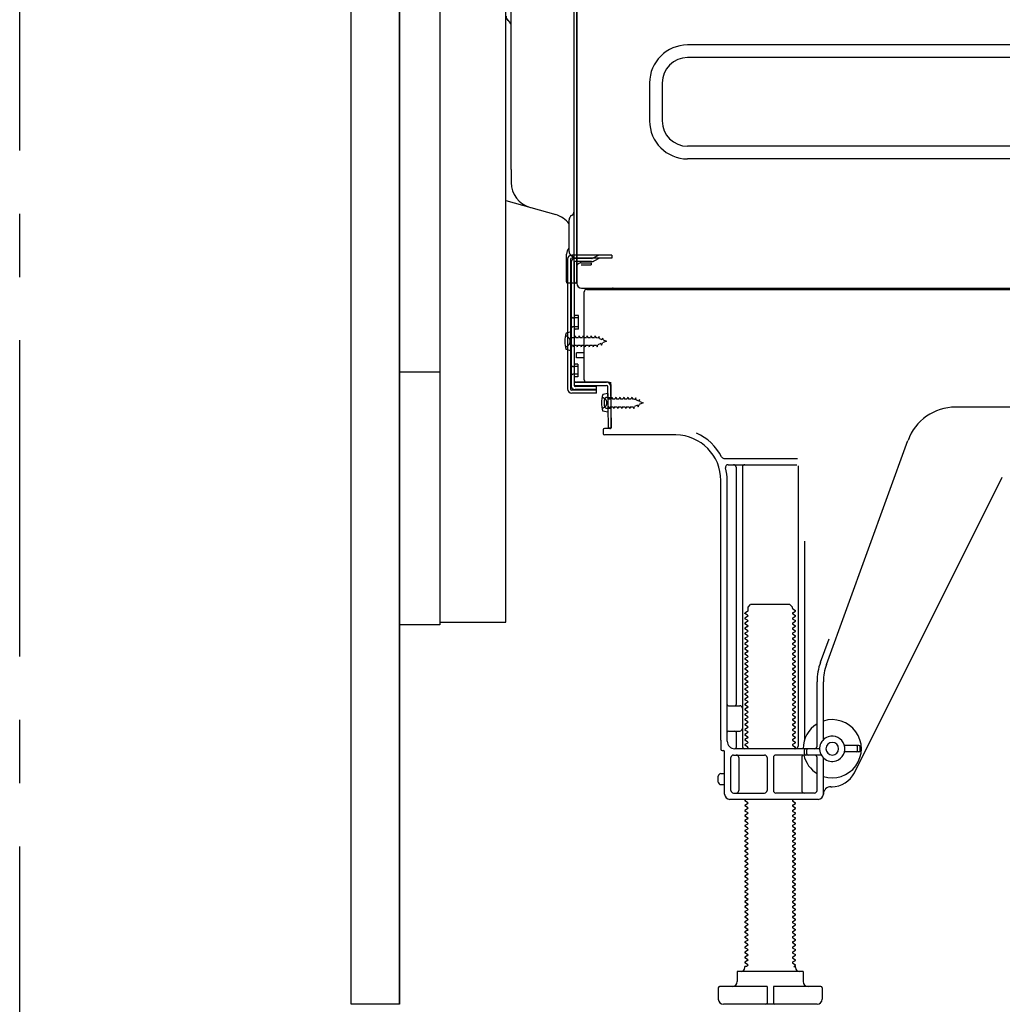
# Model space of a CAD drawing. Extents: x 0 to 26473, y -33085 to -24215.
# Drawn here: x 6857 to 7245, y -28423 to -28034 of the extents above; entities that cross this region are included whole.
import ezdxf

# ---------------------------------------------------------------- set-up
doc = ezdxf.new("R2010")
doc.units = 0
doc.header["$LTSCALE"] = 50
doc.header["$MEASUREMENT"] = 0
for name, pattern in [('CENTER', [2, 1.25, -0.25, 0.25, -0.25]), ('HIDDEN', [0.375, 0.25, -0.125]), ('HIDDENNEW0', [4.5, 3, -1.5])]:
    doc.linetypes.add(name, pattern=pattern)
for name, color, linetype in [('111-壁仕上', 3, 'CONTINUOUS'), ('121-キャビネット（中）', 253, 'HIDDEN'), ('122-扉', 6, 'CONTINUOUS'), ('150-機器', 8, 'CONTINUOUS')]:
    doc.layers.add(name, color=color, linetype=linetype)

# ---------------------------------------------------------------- blocks, each defined once
blk = doc.blocks.new('A$C16718')
at = {"layer": '121-キャビネット（中）', "linetype": 'Continuous', "flags": 128}
for points in [[(-16, -1), (-16, -669), (-42, -669), (-42, -1)], [(0, -670), (0, -570), (-16, -570), (-16, -670)]]:
    blk.add_lwpolyline(points, close=True, dxfattribs=at)

msp = doc.modelspace()

# ---------------------------------------------------------------- linework, layer by layer
at = {"layer": '111-壁仕上', "color": 253, "linetype": 'CENTER', "ltscale": 2}
msp.add_line((6856.99, -29285.7), (6856.99, -27090.72), dxfattribs=at)
at = {"layer": '121-キャビネット（中）', "linetype": 'Continuous'}
msp.add_line((7006.99, -28273.1), (7006.99, -27603.1), dxfattribs=at)
at = {"layer": '121-キャビネット（中）', "linetype": 'Continuous', "ltscale": 2}
msp.add_line((7006.99, -28423.1), (7006.99, -28273.1), dxfattribs=at)
at = {"layer": '122-扉', "color": 253}
msp.add_lwpolyline([(7006.99, -28423.1), (6987.99, -28423.1), (6987.99, -27603.1), (7006.99, -27603.1)], close=True, dxfattribs=at)
at = {"layer": '150-機器', "color": 13, "linetype": 'Continuous'}
for p, q in [((7076.03, -28042.6), (7076.03, -27771.56)), ((7077.03, -28102.47), (7077.03, -27771.6)), ((7051.13, -28093.17), (7051.13, -27825.5)), ((7077.03, -27992.6), (7077.03, -28090.1)), ((7076.03, -28137.6), (7076.03, -28023.1)), ((7049.8, -28034.25), (7050.54, -28034.99)), ((7510.03, -28044), (7120.83, -28044)), ((7510.03, -28049), (7120.83, -28049)), ((7051.13, -28071.53), (7051.13, -28058.2)), ((7105.83, -28059), (7105.83, -28074)), ((7110.83, -28059), (7110.83, -28074)), ((7510.03, -28084), (7120.83, -28084)), ((7077.03, -28090.1), (7077.03, -28138.1)), ((7510.03, -28089), (7120.83, -28089)), ((7051.13, -28093.17), (7051.13, -28098.29)), ((7077.03, -28123.3), (7077.03, -28102.47)), ((7048.99, -28105.5), (7068.74, -28111.05)), ((7074.03, -28125.61), (7074.03, -28113.12)), ((7076.03, -28120.97), (7076.03, -28116.1)), ((7077.03, -28137.6), (7077.03, -28123.3)), ((7073.03, -28137.6), (7073.03, -28126.66)), ((7075.99, -28127), (7075.09, -28127)), ((7073.39, -28128.7), (7073.39, -28179.9)), ((7074.59, -28128.7), (7074.59, -28179.9)), ((7075.99, -28128.2), (7075.09, -28128.2)), ((7075.99, -28130.1), (7075.99, -28178.5)), ((7076.52, -28138.1), (7073.53, -28138.1)), ((7075.99, -28137.6), (7075.99, -28144.09)), ((7078.87, -28140.1), (7611.03, -28140.1)), ((7079.99, -28176.3), (7079.99, -28141.6)), ((7080.99, -28140.6), (7614.99, -28140.6)), ((7092.45, -28140.51), (7092.59, -28140.6)), ((7077.79, -28150.85), (7076.49, -28150.85)), ((7077.79, -28156.35), (7077.79, -28150.85)), ((7074.79, -28157.35), (7072.84, -28157.85)), ((7074.79, -28157.35), (7074.79, -28164.85)), ((7075.99, -28156.8), (7075.99, -28176.3)), ((7075.99, -28158.39), (7075.99, -28176.3)), ((7077.79, -28156.35), (7076.49, -28156.35)), ((7074.79, -28164.85), (7072.84, -28164.35)), ((7079.99, -28165.6), (7076.99, -28165.6)), ((7076.99, -28167.6), (7076.99, -28165.6)), ((7079.99, -28167.6), (7076.99, -28167.6)), ((7075.99, -28177.3), (7088.82, -28177.3)), ((7075.99, -28177.3), (7075.99, -28178.5)), ((7089.49, -28177.3), (7076.99, -28177.3)), ((7090.52, -28178.97), (7090.49, -28177.3)), ((7090.49, -28178.16), (7090.49, -28195.3)), ((7084.89, -28180.4), (7075.09, -28180.4)), ((7084.89, -28181.6), (7075.09, -28181.6)), ((7075.99, -28178.5), (7088.82, -28178.5)), ((7084.89, -28179), (7076.49, -28179)), ((7084.89, -28181.6), (7084.89, -28179)), ((7089.29, -28181.66), (7087.34, -28182.16)), ((7089.29, -28181.66), (7089.29, -28189.16)), ((7089.58, -28195.31), (7089.32, -28178.99)), ((7090.78, -28195.29), (7090.52, -28178.97)), ((7087.99, -28186.56), (7087.99, -28184.26)), ((7088.99, -28183.26), (7090.49, -28183.26)), ((7089.29, -28189.16), (7087.34, -28188.66)), ((7088.99, -28187.56), (7090.49, -28187.56)), ((7347.99, -28187.1), (7226.72, -28187.1)), ((7087.49, -28196.1), (7087.49, -28197.6)), ((7090.19, -28195.6), (7087.99, -28195.6)), ((7089.58, -28195.31), (7090.78, -28195.29)), ((7116.26, -28198.1), (7087.99, -28198.1)), ((7175.7, -28288.78), (7207.92, -28200.26)), ((7135.16, -28207.35), (7164.28, -28207.35)), ((7136.84, -28209.85), (7163.99, -28209.85)), ((7139.99, -28210.85), (7139.99, -28304.6)), ((7142.49, -28210.85), (7142.49, -28321.1)), ((7164.49, -28210.35), (7164.49, -28321.1)), ((7133.99, -28318.68), (7133.99, -28216.1)), ((7136.49, -28319.1), (7136.49, -28216.1)), ((7186.76, -28331.57), (7245.17, -28214.74)), ((7166.99, -28240.07), (7166.99, -28318.74)), ((7144.72, -28266.1), (7145.72, -28265.1)), ((7144.72, -28267.6), (7144.72, -28266.1)), ((7161.27, -28265.1), (7145.72, -28265.1)), ((7162.27, -28266.1), (7161.27, -28265.1)), ((7162.27, -28266.6), (7162.27, -28266.1)), ((7162.41, -28266.85), (7163.49, -28267.47)), ((7163.49, -28267.72), (7163.49, -28267.47)), ((7144.58, -28267.85), (7143.49, -28268.47)), ((7143.49, -28268.72), (7143.49, -28268.47)), ((7144.58, -28269.35), (7143.49, -28268.72)), ((7144.58, -28269.85), (7143.49, -28270.47)), ((7143.49, -28270.47), (7143.49, -28270.72)), ((7144.58, -28271.35), (7143.49, -28270.72)), ((7162.41, -28268.35), (7163.49, -28267.72)), ((7162.41, -28268.85), (7163.49, -28269.47)), ((7162.41, -28270.35), (7163.49, -28269.72)), ((7162.41, -28270.85), (7163.49, -28271.47)), ((7163.49, -28269.72), (7163.49, -28269.47)), ((7163.49, -28271.72), (7163.49, -28271.47)), ((7144.58, -28271.85), (7143.49, -28272.47)), ((7143.49, -28272.47), (7143.49, -28272.72)), ((7144.58, -28273.35), (7143.49, -28272.72)), ((7144.58, -28273.85), (7143.49, -28274.47)), ((7143.49, -28274.47), (7143.49, -28274.72)), ((7144.58, -28275.35), (7143.49, -28274.72)), ((7162.41, -28272.35), (7163.49, -28271.72)), ((7162.41, -28272.85), (7163.49, -28273.47)), ((7162.41, -28274.35), (7163.49, -28273.72)), ((7162.41, -28274.85), (7163.49, -28275.47)), ((7163.49, -28273.72), (7163.49, -28273.47)), ((7144.58, -28275.85), (7143.49, -28276.47)), ((7143.49, -28276.47), (7143.49, -28276.72)), ((7144.58, -28277.35), (7143.49, -28276.72)), ((7144.58, -28277.85), (7143.49, -28278.47)), ((7143.49, -28278.47), (7143.49, -28278.72)), ((7144.58, -28279.35), (7143.49, -28278.72)), ((7162.41, -28276.35), (7163.49, -28275.72)), ((7162.41, -28276.85), (7163.49, -28277.47)), ((7162.41, -28278.35), (7163.49, -28277.72)), ((7162.41, -28278.85), (7163.49, -28279.47)), ((7163.49, -28275.72), (7163.49, -28275.47)), ((7163.49, -28277.72), (7163.49, -28277.47)), ((7173.35, -28287.93), (7176.74, -28278.61)), ((7144.58, -28279.85), (7143.49, -28280.47)), ((7143.49, -28280.47), (7143.49, -28280.72)), ((7144.58, -28281.35), (7143.49, -28280.72)), ((7144.58, -28281.85), (7143.49, -28282.47)), ((7143.49, -28282.47), (7143.49, -28282.72)), ((7144.58, -28283.35), (7143.49, -28282.72)), ((7162.41, -28280.35), (7163.49, -28279.72)), ((7162.41, -28280.85), (7163.49, -28281.47)), ((7162.41, -28282.35), (7163.49, -28281.72)), ((7162.41, -28282.85), (7163.49, -28283.47)), ((7163.49, -28279.72), (7163.49, -28279.47)), ((7163.49, -28281.72), (7163.49, -28281.47)), ((7144.58, -28283.85), (7143.49, -28284.47)), ((7143.49, -28284.47), (7143.49, -28284.72)), ((7144.58, -28285.35), (7143.49, -28284.72)), ((7144.58, -28285.85), (7143.49, -28286.47)), ((7143.49, -28286.47), (7143.49, -28286.72)), ((7144.58, -28287.35), (7143.49, -28286.72)), ((7162.41, -28284.35), (7163.49, -28283.72)), ((7162.41, -28284.85), (7163.49, -28285.47)), ((7162.41, -28286.35), (7163.49, -28285.72)), ((7162.41, -28286.85), (7163.49, -28287.47)), ((7163.49, -28283.72), (7163.49, -28283.47)), ((7163.49, -28285.72), (7163.49, -28285.47)), ((7144.58, -28287.85), (7143.49, -28288.47)), ((7143.49, -28288.47), (7143.49, -28288.72)), ((7144.58, -28289.35), (7143.49, -28288.72)), ((7144.58, -28289.85), (7143.49, -28290.47)), ((7143.49, -28290.47), (7143.49, -28290.72)), ((7144.58, -28291.35), (7143.49, -28290.72)), ((7162.41, -28288.35), (7163.49, -28287.72)), ((7162.41, -28288.85), (7163.49, -28289.47)), ((7162.41, -28290.35), (7163.49, -28289.72)), ((7162.41, -28290.85), (7163.49, -28291.47)), ((7163.49, -28287.72), (7163.49, -28287.47)), ((7163.49, -28289.72), (7163.49, -28289.47)), ((7144.58, -28291.85), (7143.49, -28292.47)), ((7143.49, -28292.47), (7143.49, -28292.72)), ((7144.58, -28293.35), (7143.49, -28292.72)), ((7144.58, -28293.85), (7143.49, -28294.47)), ((7143.49, -28294.47), (7143.49, -28294.72)), ((7144.58, -28295.35), (7143.49, -28294.72)), ((7162.41, -28292.35), (7163.49, -28291.72)), ((7162.41, -28292.85), (7163.49, -28293.47)), ((7162.41, -28294.35), (7163.49, -28293.72)), ((7162.41, -28294.85), (7163.49, -28295.47)), ((7163.49, -28291.72), (7163.49, -28291.47)), ((7163.49, -28293.72), (7163.49, -28293.47)), ((7144.58, -28295.85), (7143.49, -28296.47)), ((7143.49, -28296.47), (7143.49, -28296.72)), ((7144.58, -28297.35), (7143.49, -28296.72)), ((7144.58, -28297.85), (7143.49, -28298.47)), ((7143.49, -28298.47), (7143.49, -28298.72)), ((7144.58, -28299.35), (7143.49, -28298.72)), ((7162.41, -28296.35), (7163.49, -28295.72)), ((7162.41, -28296.85), (7163.49, -28297.47)), ((7162.41, -28298.35), (7163.49, -28297.72)), ((7163.49, -28295.72), (7163.49, -28295.47)), ((7163.49, -28297.72), (7163.49, -28297.47)), ((7171.99, -28321.1), (7171.99, -28295.62)), ((7174.49, -28318.52), (7174.49, -28295.62)), ((7144.58, -28299.85), (7143.49, -28300.47)), ((7143.49, -28300.47), (7143.49, -28300.72)), ((7144.58, -28301.35), (7143.49, -28300.72)), ((7144.58, -28301.85), (7143.49, -28302.47)), ((7143.49, -28302.47), (7143.49, -28302.72)), ((7162.41, -28298.85), (7163.49, -28299.47)), ((7162.41, -28300.35), (7163.49, -28299.72)), ((7162.41, -28300.85), (7163.49, -28301.47)), ((7162.41, -28302.35), (7163.49, -28301.72)), ((7163.49, -28299.72), (7163.49, -28299.47)), ((7163.49, -28301.72), (7163.49, -28301.47)), ((7136.99, -28305.1), (7141.49, -28305.1)), ((7144.58, -28303.35), (7143.49, -28302.72)), ((7144.58, -28303.85), (7143.49, -28304.47)), ((7143.49, -28304.47), (7143.49, -28304.72)), ((7144.58, -28305.35), (7143.49, -28304.72)), ((7144.58, -28305.85), (7143.49, -28306.47)), ((7143.49, -28306.47), (7143.49, -28306.72)), ((7162.41, -28302.85), (7163.49, -28303.47)), ((7162.41, -28304.35), (7163.49, -28303.72)), ((7162.41, -28304.85), (7163.49, -28305.47)), ((7162.41, -28306.35), (7163.49, -28305.72)), ((7163.49, -28303.72), (7163.49, -28303.47)), ((7163.49, -28305.72), (7163.49, -28305.47)), ((7136.49, -28312.1), (7136.49, -28308.1)), ((7144.58, -28307.35), (7143.49, -28306.72)), ((7144.58, -28307.85), (7143.49, -28308.47)), ((7143.49, -28308.47), (7143.49, -28308.72)), ((7144.58, -28309.35), (7143.49, -28308.72)), ((7144.58, -28309.85), (7143.49, -28310.47)), ((7162.41, -28306.85), (7163.49, -28307.47)), ((7162.41, -28308.35), (7163.49, -28307.72)), ((7162.41, -28308.85), (7163.49, -28309.47)), ((7162.41, -28310.35), (7163.49, -28309.72)), ((7163.49, -28307.72), (7163.49, -28307.47)), ((7163.49, -28309.72), (7163.49, -28309.47)), ((7143.49, -28310.47), (7143.49, -28310.72)), ((7144.58, -28311.35), (7143.49, -28310.72)), ((7144.58, -28311.85), (7143.49, -28312.47)), ((7143.49, -28312.47), (7143.49, -28312.72)), ((7144.58, -28313.35), (7143.49, -28312.72)), ((7144.58, -28313.85), (7143.49, -28314.47)), ((7162.41, -28310.85), (7163.49, -28311.47)), ((7162.41, -28312.35), (7163.49, -28311.72)), ((7162.41, -28312.85), (7163.49, -28313.47)), ((7162.41, -28314.35), (7163.49, -28313.72)), ((7163.49, -28311.72), (7163.49, -28311.47)), ((7163.49, -28313.72), (7163.49, -28313.47)), ((7136.99, -28315.1), (7141.49, -28315.1)), ((7139.99, -28315.6), (7139.99, -28321.6)), ((7143.49, -28314.47), (7143.49, -28314.72)), ((7144.58, -28315.35), (7143.49, -28314.72)), ((7144.58, -28315.85), (7143.49, -28316.47)), ((7143.49, -28316.47), (7143.49, -28316.72)), ((7144.58, -28317.35), (7143.49, -28316.72)), ((7144.58, -28317.85), (7143.49, -28318.47)), ((7162.41, -28314.85), (7163.49, -28315.47)), ((7162.41, -28316.35), (7163.49, -28315.72)), ((7162.41, -28316.85), (7163.49, -28317.47)), ((7162.41, -28318.35), (7163.49, -28317.72)), ((7163.49, -28315.72), (7163.49, -28315.47)), ((7163.49, -28317.72), (7163.49, -28317.47)), ((7133.99, -28318.68), (7133.99, -28322.3)), ((7172.99, -28322.1), (7139.49, -28322.1)), ((7143.49, -28318.47), (7143.49, -28318.72)), ((7144.58, -28319.35), (7143.49, -28318.72)), ((7144.58, -28319.85), (7143.49, -28320.47)), ((7143.49, -28320.47), (7143.49, -28320.72)), ((7144.58, -28321.35), (7143.49, -28320.72)), ((7144.58, -28321.85), (7144.14, -28322.1)), ((7162.41, -28318.85), (7163.49, -28319.47)), ((7162.41, -28320.35), (7163.49, -28319.72)), ((7162.41, -28320.85), (7163.49, -28321.47)), ((7162.84, -28322.1), (7163.49, -28321.72)), ((7163.49, -28319.72), (7163.49, -28319.47)), ((7163.49, -28321.72), (7163.49, -28321.47)), ((7188.49, -28320.85), (7182.84, -28320.85)), ((7187.99, -28322.85), (7187.99, -28321.35)), ((7188.99, -28322.85), (7188.99, -28321.35)), ((7134.49, -28322.8), (7134.99, -28322.8)), ((7135.49, -28340.1), (7135.49, -28323.3)), ((7137.99, -28338.6), (7137.99, -28325.6)), ((7138.99, -28324.6), (7151.24, -28324.6)), ((7141.06, -28325.6), (7141.06, -28338.6)), ((7152.24, -28325.6), (7152.24, -28338.6)), ((7154.74, -28325.6), (7154.74, -28338.6)), ((7173.66, -28324.6), (7155.74, -28324.6)), ((7165.92, -28325.6), (7165.92, -28338.6)), ((7166.99, -28324.1), (7166.99, -28322.6)), ((7167.99, -28324.1), (7167.99, -28322.6)), ((7171.99, -28338.6), (7171.99, -28325.6)), ((7174.49, -28340.1), (7174.49, -28325.67)), ((7188.49, -28323.35), (7182.84, -28323.35)), ((7132.99, -28335.25), (7132.99, -28332.95)), ((7133.99, -28331.95), (7135.49, -28331.95)), ((7133.99, -28336.25), (7135.49, -28336.25)), ((7177.49, -28337.1), (7177.99, -28337.09)), ((7138.99, -28339.6), (7151.24, -28339.6)), ((7170.99, -28339.6), (7155.74, -28339.6)), ((7172.49, -28342.1), (7137.49, -28342.1)), ((7144.14, -28342.1), (7143.49, -28342.47)), ((7143.49, -28342.47), (7143.49, -28342.72)), ((7144.58, -28343.35), (7143.49, -28342.72)), ((7144.58, -28343.85), (7143.49, -28344.47)), ((7143.49, -28344.47), (7143.49, -28344.72)), ((7144.58, -28345.35), (7143.49, -28344.72)), ((7162.41, -28342.35), (7162.84, -28342.1)), ((7162.41, -28342.85), (7163.49, -28343.47)), ((7162.41, -28344.35), (7163.49, -28343.72)), ((7162.41, -28344.85), (7163.49, -28345.47)), ((7163.49, -28343.72), (7163.49, -28343.47)), ((7163.49, -28345.72), (7163.49, -28345.47)), ((7144.58, -28345.85), (7143.49, -28346.47)), ((7143.49, -28346.47), (7143.49, -28346.72)), ((7144.58, -28347.35), (7143.49, -28346.72)), ((7144.58, -28347.85), (7143.49, -28348.47)), ((7143.49, -28348.47), (7143.49, -28348.72)), ((7144.58, -28349.35), (7143.49, -28348.72)), ((7162.41, -28346.35), (7163.49, -28345.72)), ((7162.41, -28346.85), (7163.49, -28347.47)), ((7162.41, -28348.35), (7163.49, -28347.72)), ((7162.41, -28348.85), (7163.49, -28349.47)), ((7163.49, -28347.72), (7163.49, -28347.47)), ((7144.58, -28349.85), (7143.49, -28350.47)), ((7143.49, -28350.47), (7143.49, -28350.72)), ((7144.58, -28351.35), (7143.49, -28350.72)), ((7144.58, -28351.85), (7143.49, -28352.47)), ((7143.49, -28352.47), (7143.49, -28352.72)), ((7144.58, -28353.35), (7143.49, -28352.72)), ((7162.41, -28350.35), (7163.49, -28349.72)), ((7162.41, -28350.85), (7163.49, -28351.47)), ((7162.41, -28352.35), (7163.49, -28351.72)), ((7162.41, -28352.85), (7163.49, -28353.47)), ((7163.49, -28349.72), (7163.49, -28349.47)), ((7163.49, -28351.72), (7163.49, -28351.47)), ((7144.58, -28353.85), (7143.49, -28354.47)), ((7143.49, -28354.47), (7143.49, -28354.72)), ((7144.58, -28355.35), (7143.49, -28354.72)), ((7144.58, -28355.85), (7143.49, -28356.47)), ((7143.49, -28356.47), (7143.49, -28356.72)), ((7144.58, -28357.35), (7143.49, -28356.72)), ((7162.41, -28354.35), (7163.49, -28353.72)), ((7162.41, -28354.85), (7163.49, -28355.47)), ((7162.41, -28356.35), (7163.49, -28355.72)), ((7162.41, -28356.85), (7163.49, -28357.47)), ((7163.49, -28353.72), (7163.49, -28353.47)), ((7163.49, -28355.72), (7163.49, -28355.47)), ((7144.58, -28357.85), (7143.49, -28358.47)), ((7143.49, -28358.47), (7143.49, -28358.72)), ((7144.58, -28359.35), (7143.49, -28358.72)), ((7144.58, -28359.85), (7143.49, -28360.47)), ((7143.49, -28360.47), (7143.49, -28360.72)), ((7144.58, -28361.35), (7143.49, -28360.72)), ((7162.41, -28358.35), (7163.49, -28357.72)), ((7162.41, -28358.85), (7163.49, -28359.47)), ((7162.41, -28360.35), (7163.49, -28359.72)), ((7162.41, -28360.85), (7163.49, -28361.47)), ((7163.49, -28357.72), (7163.49, -28357.47)), ((7163.49, -28359.72), (7163.49, -28359.47)), ((7144.58, -28361.85), (7143.49, -28362.47)), ((7143.49, -28362.47), (7143.49, -28362.72)), ((7144.58, -28363.35), (7143.49, -28362.72)), ((7144.58, -28363.85), (7143.49, -28364.47)), ((7143.49, -28364.47), (7143.49, -28364.72)), ((7144.58, -28365.35), (7143.49, -28364.72)), ((7162.41, -28362.35), (7163.49, -28361.72)), ((7162.41, -28362.85), (7163.49, -28363.47)), ((7162.41, -28364.35), (7163.49, -28363.72)), ((7162.41, -28364.85), (7163.49, -28365.47)), ((7163.49, -28361.72), (7163.49, -28361.47)), ((7163.49, -28363.72), (7163.49, -28363.47)), ((7144.58, -28365.85), (7143.49, -28366.47)), ((7143.49, -28366.47), (7143.49, -28366.72)), ((7144.58, -28367.35), (7143.49, -28366.72)), ((7144.58, -28367.85), (7143.49, -28368.47)), ((7143.49, -28368.47), (7143.49, -28368.72)), ((7144.58, -28369.35), (7143.49, -28368.72)), ((7162.41, -28366.35), (7163.49, -28365.72)), ((7162.41, -28366.85), (7163.49, -28367.47)), ((7162.41, -28368.35), (7163.49, -28367.72)), ((7163.49, -28365.72), (7163.49, -28365.47)), ((7163.49, -28367.72), (7163.49, -28367.47)), ((7144.58, -28369.85), (7143.49, -28370.47)), ((7143.49, -28370.47), (7143.49, -28370.72)), ((7144.58, -28371.35), (7143.49, -28370.72)), ((7144.58, -28371.85), (7143.49, -28372.47)), ((7143.49, -28372.47), (7143.49, -28372.72)), ((7162.41, -28368.85), (7163.49, -28369.47)), ((7162.41, -28370.35), (7163.49, -28369.72)), ((7162.41, -28370.85), (7163.49, -28371.47)), ((7162.41, -28372.35), (7163.49, -28371.72)), ((7163.49, -28369.72), (7163.49, -28369.47)), ((7163.49, -28371.72), (7163.49, -28371.47)), ((7144.58, -28373.35), (7143.49, -28372.72)), ((7144.58, -28373.85), (7143.49, -28374.47)), ((7143.49, -28374.47), (7143.49, -28374.72)), ((7144.58, -28375.35), (7143.49, -28374.72)), ((7144.58, -28375.85), (7143.49, -28376.47)), ((7143.49, -28376.47), (7143.49, -28376.72)), ((7162.41, -28372.85), (7163.49, -28373.47)), ((7162.41, -28374.35), (7163.49, -28373.72)), ((7162.41, -28374.85), (7163.49, -28375.47)), ((7162.41, -28376.35), (7163.49, -28375.72)), ((7163.49, -28373.72), (7163.49, -28373.47)), ((7163.49, -28375.72), (7163.49, -28375.47)), ((7144.58, -28377.35), (7143.49, -28376.72)), ((7144.58, -28377.85), (7143.49, -28378.47)), ((7143.49, -28378.47), (7143.49, -28378.72)), ((7144.58, -28379.35), (7143.49, -28378.72)), ((7144.58, -28379.85), (7143.49, -28380.47)), ((7143.49, -28380.47), (7143.49, -28380.72)), ((7162.41, -28376.85), (7163.49, -28377.47)), ((7162.41, -28378.35), (7163.49, -28377.72)), ((7162.41, -28378.85), (7163.49, -28379.47)), ((7162.41, -28380.35), (7163.49, -28379.72)), ((7163.49, -28377.72), (7163.49, -28377.47)), ((7163.49, -28379.72), (7163.49, -28379.47)), ((7144.58, -28381.35), (7143.49, -28380.72)), ((7144.58, -28381.85), (7143.49, -28382.47)), ((7143.49, -28382.47), (7143.49, -28382.72)), ((7144.58, -28383.35), (7143.49, -28382.72)), ((7144.58, -28383.85), (7143.49, -28384.47)), ((7162.41, -28380.85), (7163.49, -28381.47)), ((7162.41, -28382.35), (7163.49, -28381.72)), ((7162.41, -28382.85), (7163.49, -28383.47)), ((7162.41, -28384.35), (7163.49, -28383.72)), ((7163.49, -28381.72), (7163.49, -28381.47)), ((7163.49, -28383.72), (7163.49, -28383.47)), ((7143.49, -28384.47), (7143.49, -28384.72)), ((7144.58, -28385.35), (7143.49, -28384.72)), ((7144.58, -28385.85), (7143.49, -28386.47)), ((7143.49, -28386.47), (7143.49, -28386.72)), ((7144.58, -28387.35), (7143.49, -28386.72)), ((7144.58, -28387.85), (7143.49, -28388.47)), ((7162.41, -28384.85), (7163.49, -28385.47)), ((7162.41, -28386.35), (7163.49, -28385.72)), ((7162.41, -28386.85), (7163.49, -28387.47)), ((7162.41, -28388.35), (7163.49, -28387.72)), ((7163.49, -28385.72), (7163.49, -28385.47)), ((7163.49, -28387.72), (7163.49, -28387.47)), ((7143.49, -28388.47), (7143.49, -28388.72)), ((7144.58, -28389.35), (7143.49, -28388.72)), ((7144.58, -28389.85), (7143.49, -28390.47)), ((7143.49, -28390.47), (7143.49, -28390.72)), ((7144.58, -28391.35), (7143.49, -28390.72)), ((7144.58, -28391.85), (7143.49, -28392.47)), ((7162.41, -28388.85), (7163.49, -28389.47)), ((7162.41, -28390.35), (7163.49, -28389.72)), ((7162.41, -28390.85), (7163.49, -28391.47)), ((7162.41, -28392.35), (7163.49, -28391.72)), ((7163.49, -28389.72), (7163.49, -28389.47)), ((7163.49, -28391.72), (7163.49, -28391.47)), ((7143.49, -28392.47), (7143.49, -28392.72)), ((7144.58, -28393.35), (7143.49, -28392.72)), ((7144.58, -28393.85), (7143.49, -28394.47)), ((7143.49, -28394.47), (7143.49, -28394.72)), ((7144.58, -28395.35), (7143.49, -28394.72)), ((7144.58, -28395.85), (7143.49, -28396.47)), ((7162.41, -28392.85), (7163.49, -28393.47)), ((7162.41, -28394.35), (7163.49, -28393.72)), ((7162.41, -28394.85), (7163.49, -28395.47)), ((7162.41, -28396.35), (7163.49, -28395.72)), ((7163.49, -28393.72), (7163.49, -28393.47)), ((7163.49, -28395.72), (7163.49, -28395.47)), ((7143.49, -28396.47), (7143.49, -28396.72)), ((7144.58, -28397.35), (7143.49, -28396.72)), ((7144.58, -28397.85), (7143.49, -28398.47)), ((7143.49, -28398.47), (7143.49, -28398.72)), ((7144.58, -28399.35), (7143.49, -28398.72)), ((7144.58, -28399.85), (7143.49, -28400.47)), ((7162.41, -28396.85), (7163.49, -28397.47)), ((7162.41, -28398.35), (7163.49, -28397.72)), ((7162.41, -28398.85), (7163.49, -28399.47)), ((7162.41, -28400.35), (7163.49, -28399.72)), ((7163.49, -28397.72), (7163.49, -28397.47)), ((7163.49, -28399.72), (7163.49, -28399.47)), ((7143.49, -28400.47), (7143.49, -28400.72)), ((7144.58, -28401.35), (7143.49, -28400.72)), ((7144.58, -28401.85), (7143.49, -28402.47)), ((7143.49, -28402.47), (7143.49, -28402.72)), ((7144.58, -28403.35), (7143.49, -28402.72)), ((7162.41, -28400.85), (7163.49, -28401.47)), ((7162.41, -28402.35), (7163.49, -28401.72)), ((7162.41, -28402.85), (7163.49, -28403.47)), ((7162.41, -28404.35), (7163.49, -28403.72)), ((7163.49, -28401.72), (7163.49, -28401.47)), ((7163.49, -28403.72), (7163.49, -28403.47)), ((7144.58, -28403.85), (7143.49, -28404.47)), ((7143.49, -28404.47), (7143.49, -28404.72)), ((7144.58, -28405.35), (7143.49, -28404.72)), ((7144.58, -28405.85), (7143.49, -28406.47)), ((7143.49, -28406.47), (7143.49, -28406.72)), ((7144.58, -28407.35), (7143.49, -28406.72)), ((7162.41, -28404.85), (7163.49, -28405.47)), ((7162.41, -28406.35), (7163.49, -28405.72)), ((7162.41, -28406.85), (7163.49, -28407.47)), ((7162.84, -28408.1), (7163.49, -28407.72)), ((7163.49, -28405.72), (7163.49, -28405.47)), ((7163.49, -28407.72), (7163.49, -28407.47)), ((7166.49, -28410.1), (7140.49, -28410.1)), ((7140.49, -28410.1), (7140.49, -28414.1)), ((7143.49, -28408.6), (7143.49, -28408.1)), ((7144.14, -28408.1), (7143.49, -28408.1)), ((7144.58, -28407.85), (7144.14, -28408.1)), ((7162.84, -28408.1), (7163.49, -28408.1)), ((7163.49, -28408.6), (7163.49, -28408.1)), ((7166.49, -28410.1), (7166.49, -28414.1)), ((7132.99, -28416.6), (7132.99, -28421.1)), ((7152.24, -28416.1), (7133.49, -28416.1)), ((7152.24, -28416.1), (7152.24, -28422.6)), ((7173.49, -28416.1), (7154.74, -28416.1)), ((7154.74, -28416.1), (7154.74, -28422.6)), ((7173.99, -28416.6), (7173.99, -28421.1)), ((7171.99, -28423.1), (7134.99, -28423.1))]:
    msp.add_line(p, q, dxfattribs=at)
at = {"layer": '150-機器', "color": 13, "linetype": 'HIDDENNEW0'}
for p, q in [((7090.89, -28127), (7075.99, -28127)), ((7085.49, -28127.2), (7083.2, -28128.34)), ((7090.89, -28127), (7090.89, -28128.2)), ((7074.79, -28130.1), (7074.79, -28178.5)), ((7090.89, -28128.2), (7075.99, -28128.2)), ((7082.98, -28128.4), (7076.49, -28128.4)), ((7082.93, -28129.6), (7076.49, -28129.6)), ((7078.79, -28130.1), (7082.69, -28130.1)), ((7078.79, -28130.9), (7082.69, -28130.9)), ((7082.69, -28130.1), (7082.69, -28130.9)), ((7086.07, -28128.25), (7083.78, -28129.4)), ((7077.79, -28151.85), (7075.79, -28151.85)), ((7077.79, -28155.35), (7075.79, -28155.35)), ((7073.45, -28159.35), (7072.55, -28158.85)), ((7075.29, -28159.55), (7076.11, -28159.55)), ((7076.38, -28158.9), (7076.11, -28159.55)), ((7076.38, -28158.9), (7076.65, -28159.55)), ((7076.65, -28159.55), (7077.7, -28159.55)), ((7077.97, -28158.9), (7077.7, -28159.55)), ((7077.97, -28158.9), (7078.24, -28159.55)), ((7078.24, -28159.55), (7079.29, -28159.55)), ((7079.56, -28158.9), (7079.29, -28159.55)), ((7079.56, -28158.9), (7079.83, -28159.55)), ((7079.83, -28159.55), (7080.88, -28159.55)), ((7081.14, -28158.9), (7080.88, -28159.55)), ((7081.14, -28158.9), (7081.41, -28159.55)), ((7081.41, -28159.55), (7082.46, -28159.55)), ((7082.73, -28158.9), (7082.46, -28159.55)), ((7082.73, -28158.9), (7083, -28159.55)), ((7083, -28159.55), (7084.05, -28159.55)), ((7084.32, -28158.9), (7084.05, -28159.55)), ((7084.32, -28158.9), (7084.59, -28159.55)), ((7084.59, -28159.55), (7085.05, -28159.55)), ((7085.05, -28159.55), (7085.58, -28159.76)), ((7085.11, -28163.3), (7085.42, -28162.49)), ((7086.6, -28162.01), (7085.42, -28162.49)), ((7085.86, -28159.18), (7085.58, -28159.76)), ((7086.07, -28159.97), (7085.86, -28159.18)), ((7086.07, -28159.97), (7087.02, -28160.36)), ((7086.6, -28162.01), (7086.82, -28162.62)), ((7086.82, -28162.62), (7087.2, -28161.76)), ((7087.33, -28159.79), (7087.02, -28160.36)), ((7088.79, -28161.1), (7087.2, -28161.76)), ((7087.5, -28160.56), (7087.33, -28159.79)), ((7087.5, -28160.56), (7088.79, -28161.1)), ((7072.55, -28163.35), (7073.45, -28162.84)), ((7075.29, -28162.65), (7075.32, -28162.65)), ((7075.32, -28162.65), (7075.59, -28163.3)), ((7075.86, -28162.65), (7075.59, -28163.3)), ((7075.86, -28162.65), (7076.91, -28162.65)), ((7076.91, -28162.65), (7077.18, -28163.3)), ((7077.45, -28162.65), (7077.18, -28163.3)), ((7077.45, -28162.65), (7078.49, -28162.65)), ((7078.49, -28162.65), (7078.76, -28163.3)), ((7079.03, -28162.65), (7078.76, -28163.3)), ((7079.03, -28162.65), (7080.08, -28162.65)), ((7080.08, -28162.65), (7080.35, -28163.3)), ((7080.62, -28162.65), (7080.35, -28163.3)), ((7080.62, -28162.65), (7081.67, -28162.65)), ((7081.67, -28162.65), (7081.94, -28163.3)), ((7082.21, -28162.65), (7081.94, -28163.3)), ((7082.21, -28162.65), (7083.26, -28162.65)), ((7083.26, -28162.65), (7083.53, -28163.3)), ((7083.8, -28162.65), (7083.53, -28163.3)), ((7083.8, -28162.65), (7084.84, -28162.65)), ((7084.84, -28162.65), (7085.11, -28163.3)), ((7077.49, -28170.1), (7076.49, -28170.1)), ((7077.49, -28170.1), (7077.49, -28175.1)), ((7077.49, -28171.1), (7075.79, -28171.1)), ((7077.49, -28174.1), (7075.79, -28174.1)), ((7077.49, -28175.1), (7076.49, -28175.1)), ((7084.89, -28180.2), (7076.49, -28180.2)), ((7087.95, -28183.66), (7087.05, -28183.16)), ((7089.79, -28183.86), (7090.61, -28183.86)), ((7090.88, -28183.21), (7090.61, -28183.86)), ((7090.88, -28183.21), (7091.15, -28183.86)), ((7091.15, -28183.86), (7092.2, -28183.86)), ((7092.47, -28183.21), (7092.2, -28183.86)), ((7092.47, -28183.21), (7092.74, -28183.86)), ((7092.74, -28183.86), (7093.79, -28183.86)), ((7094.06, -28183.21), (7093.79, -28183.86)), ((7094.06, -28183.21), (7094.33, -28183.86)), ((7094.33, -28183.86), (7095.38, -28183.86)), ((7095.64, -28183.21), (7095.38, -28183.86)), ((7095.64, -28183.21), (7095.91, -28183.86)), ((7095.91, -28183.86), (7096.96, -28183.86)), ((7097.23, -28183.21), (7096.96, -28183.86)), ((7097.23, -28183.21), (7097.5, -28183.86)), ((7097.5, -28183.86), (7098.55, -28183.86)), ((7098.82, -28183.21), (7098.55, -28183.86)), ((7098.82, -28183.21), (7099.09, -28183.86)), ((7099.09, -28183.86), (7099.55, -28183.86)), ((7099.55, -28183.86), (7100.08, -28184.08)), ((7100.36, -28183.49), (7100.08, -28184.08)), ((7100.57, -28184.28), (7100.36, -28183.49)), ((7100.57, -28184.28), (7101.52, -28184.67)), ((7101.83, -28184.1), (7101.52, -28184.67)), ((7103.29, -28185.41), (7101.7, -28186.07)), ((7102, -28184.87), (7101.83, -28184.1)), ((7102, -28184.87), (7103.29, -28185.41)), ((7087.05, -28187.66), (7087.95, -28187.15)), ((7089.79, -28186.96), (7089.82, -28186.96)), ((7089.82, -28186.96), (7090.09, -28187.61)), ((7090.36, -28186.96), (7090.09, -28187.61)), ((7090.36, -28186.96), (7091.41, -28186.96)), ((7091.41, -28186.96), (7091.68, -28187.61)), ((7091.94, -28186.96), (7091.68, -28187.61)), ((7091.94, -28186.96), (7092.99, -28186.96)), ((7092.99, -28186.96), (7093.26, -28187.61)), ((7093.53, -28186.96), (7093.26, -28187.61)), ((7093.53, -28186.96), (7094.58, -28186.96)), ((7094.58, -28186.96), (7094.85, -28187.61)), ((7095.12, -28186.96), (7094.85, -28187.61)), ((7095.12, -28186.96), (7096.17, -28186.96)), ((7096.17, -28186.96), (7096.44, -28187.61)), ((7096.71, -28186.96), (7096.44, -28187.61)), ((7096.71, -28186.96), (7097.76, -28186.96)), ((7097.76, -28186.96), (7098.03, -28187.61)), ((7098.29, -28186.96), (7098.03, -28187.61)), ((7098.29, -28186.96), (7099.34, -28186.96)), ((7099.34, -28186.96), (7099.61, -28187.61)), ((7099.61, -28187.61), (7099.92, -28186.8)), ((7101.09, -28186.32), (7099.92, -28186.8)), ((7101.1, -28186.32), (7101.32, -28186.93)), ((7101.32, -28186.93), (7101.7, -28186.07))]:
    msp.add_line(p, q, dxfattribs=at)
at = {"layer": '150-機器', "color": 13, "linetype": 'Continuous'}
for centre, radius, start, end in [((7051.43, -28032.63), 2.3, 179.9977, 224.9977), ((7049.13, -28036.41), 2, 359.9966, 44.9966), ((7120.83, -28059), 15, 90, 180), ((7120.83, -28059), 10, 90, 180), ((7120.83, -28074), 15, 180, 270), ((7120.83, -28074), 10, 180, 270), ((7061.43, -28098.29), 10.3, 179.9998, 254.2978), ((7066.03, -28120.67), 10, 36.8698, 74.2979), ((7076.03, -28113.12), 2, 119.9993, 179.9993), ((7074.03, -28109.66), 2, 299.9993, 359.9993), ((7076.33, -28126.66), 3.3, 135.0037, 180.0051), ((7075.09, -28128.7), 1.7, 90, 180), ((7076.03, -28125.61), 2, 180.0007, 240.0007), ((7074.03, -28129.07), 2, 0.0007, 60.0007), ((7075.09, -28128.7), 0.5, 90, 180), ((7073.53, -28137.6), 0.5, 179.9973, 270.0027), ((7076.53, -28137.6), 0.5, 180, 0), ((7079.03, -28138.1), 2, 180, 270), ((7079.03, -28138.1), 2, 180, 270), ((7080.99, -28141.6), 1, 90, 180), ((7091.12, -28142.5), 2.4, 56.3042, 89.9943), ((7076.49, -28150.35), 0.5, 180, 270), ((7082.29, -28161.1), 10, 161.0345, 198.9657), ((7076.49, -28156.85), 0.5, 90, 180), ((7076.99, -28176.3), 1, 180, 270), ((7080.99, -28176.3), 1, 180, 270), ((7088.82, -28179), 1.7, 0.8916, 89.9916), ((7089.49, -28178.3), 1, 0, 90), ((7075.09, -28179.9), 1.7, 180, 270), ((7075.09, -28179.9), 0.5, 180, 270), ((7076.49, -28178.5), 0.5, 180, 270), ((7088.82, -28179), 0.5, 0.8888, 89.9888), ((7096.79, -28185.41), 10, 161.0345, 198.9657), ((7088.99, -28184.26), 1, 90, 180), ((7088.99, -28186.56), 1, 180, 270), ((7226.72, -28207.1), 20, 90.0004, 160.0004), ((7087.99, -28196.1), 0.5, 90, 180), ((7087.99, -28197.6), 0.5, 180, 270), ((7090.19, -28195.3), 0.3, 270, 360), ((7115.99, -28216.1), 20.5, 26.9675, 65.9848), ((7115.99, -28216.1), 18, 359.9997, 89.1382), ((7135.16, -28206.35), 1, 206.9711, 270.0034), ((7136.84, -28210.85), 1, 90.0085, 194.1422), ((7115.99, -28216.1), 20.5, 359.9984, 14.1321), ((7138.99, -28210.85), 1, 0, 90), ((7143.49, -28210.85), 1, 90, 180), ((7144.43, -28267.6), 0.289, 299.9893, 359.9893), ((7162.56, -28266.6), 0.289, 179.9419, 239.9419), ((7144.43, -28269.6), 0.289, 300, 60), ((7144.43, -28271.6), 0.289, 300, 60), ((7162.56, -28268.6), 0.289, 120, 240), ((7162.56, -28270.6), 0.289, 120, 240), ((7144.43, -28273.6), 0.289, 300, 60), ((7144.43, -28275.6), 0.289, 300, 60), ((7162.56, -28272.6), 0.289, 120, 240), ((7162.56, -28274.6), 0.289, 120, 240), ((7144.43, -28277.6), 0.289, 300, 60), ((7162.56, -28276.6), 0.289, 120, 240), ((7162.56, -28278.6), 0.289, 120, 240), ((7144.43, -28279.6), 0.289, 300, 60), ((7144.43, -28281.6), 0.289, 300, 60), ((7162.56, -28280.6), 0.289, 120, 240), ((7162.56, -28282.6), 0.289, 120, 240), ((7144.43, -28283.6), 0.289, 300, 60), ((7144.43, -28285.6), 0.289, 300, 60), ((7162.56, -28284.6), 0.289, 120, 240), ((7162.56, -28286.6), 0.289, 120, 240), ((7144.43, -28287.6), 0.289, 300, 60), ((7144.43, -28289.6), 0.289, 300, 60), ((7162.56, -28288.6), 0.289, 120, 240), ((7162.56, -28290.6), 0.289, 120, 240), ((7194.49, -28295.62), 22.5, 160.001, 180.001), ((7194.49, -28295.62), 20, 160.0012, 180.0012), ((7144.43, -28291.6), 0.289, 300, 60), ((7144.43, -28293.6), 0.289, 300, 60), ((7162.56, -28292.6), 0.289, 120, 240), ((7162.56, -28294.6), 0.289, 120, 240), ((7144.43, -28295.6), 0.289, 300, 60), ((7144.43, -28297.6), 0.289, 300, 60), ((7162.56, -28296.6), 0.289, 120, 240), ((7162.56, -28298.6), 0.289, 120, 240), ((7144.43, -28299.6), 0.289, 300, 60), ((7144.43, -28301.6), 0.289, 300, 60), ((7162.56, -28300.6), 0.289, 120, 240), ((7162.56, -28302.6), 0.289, 120, 240), ((7136.99, -28304.6), 0.5, 180, 270), ((7139.49, -28304.6), 0.5, 270, 360), ((7141.49, -28306.1), 1, 0, 90), ((7144.43, -28303.6), 0.289, 300, 60), ((7144.43, -28305.6), 0.289, 300, 60), ((7162.56, -28304.6), 0.289, 120, 240), ((7162.56, -28306.6), 0.289, 120, 240), ((7144.43, -28307.6), 0.289, 300, 60), ((7144.43, -28309.6), 0.289, 300, 60), ((7162.56, -28308.6), 0.289, 120, 240), ((7162.56, -28310.6), 0.289, 120, 240), ((7141.49, -28314.1), 1, 270, 360), ((7144.43, -28311.6), 0.289, 300, 60), ((7144.43, -28313.6), 0.289, 300, 60), ((7162.56, -28312.6), 0.289, 120, 240), ((7177.99, -28322.1), 11.5, 121.4467, 179.9992), ((7177.99, -28322.1), 11.5, 252.2824, 107.7176), ((7136.99, -28315.6), 0.5, 90, 180), ((7139.49, -28315.6), 0.5, 0, 90), ((7144.43, -28315.6), 0.289, 300, 60), ((7144.43, -28317.6), 0.289, 300, 60), ((7162.56, -28314.6), 0.289, 120, 240), ((7162.56, -28316.6), 0.289, 120, 240), ((7177.99, -28322.1), 5, 108.5516, 288.5516), ((7177.99, -28322.1), 5, 288.5516, 108.5516), ((7139.49, -28319.1), 3, 180, 270), ((7139.49, -28321.6), 0.5, 270, 360), ((7143.49, -28321.1), 1, 180, 270), ((7144.43, -28319.6), 0.289, 300, 60), ((7144.43, -28321.6), 0.289, 300, 60), ((7162.56, -28318.6), 0.289, 120, 240), ((7162.56, -28320.6), 0.289, 120, 240), ((7163.49, -28321.1), 1, 270, 360), ((7167.49, -28322.6), 0.5, 90, 180), ((7168.49, -28322.6), 0.5, 90, 180), ((7170.99, -28321.1), 1, 270, 360), ((7177.99, -28322.1), 2.5, 0, 180), ((7177.99, -28322.1), 2.5, 180, 0), ((7187.49, -28321.35), 0.5, 0, 90), ((7188.49, -28321.35), 0.5, 0, 90), ((7134.49, -28322.3), 0.5, 180, 270), ((7134.99, -28323.3), 0.5, 0, 90), ((7138.99, -28325.6), 1, 90, 180), ((7140.06, -28325.6), 1, 0, 90), ((7151.24, -28325.6), 1, 0, 90), ((7155.74, -28325.6), 1, 90, 180), ((7166.92, -28325.6), 1, 90, 180), ((7177.99, -28322.1), 11.5, 192.7287, 238.555), ((7167.49, -28324.1), 0.5, 180, 270), ((7168.49, -28324.1), 0.5, 180, 270), ((7170.99, -28325.6), 1, 0, 90), ((7187.49, -28322.85), 0.5, 270, 360), ((7188.49, -28322.85), 0.5, 270, 360), ((7133.99, -28332.95), 1, 90, 180), ((7177.81, -28327.1), 10, 269.9984, 333.4334), ((7133.99, -28335.25), 1, 180, 270), ((7177.49, -28340.1), 3, 90, 180), ((7137.49, -28340.1), 2, 180, 270), ((7138.99, -28338.6), 1, 180, 270), ((7140.06, -28338.6), 1, 270, 360), ((7151.24, -28338.6), 1, 270, 360), ((7155.74, -28338.6), 1, 180, 270), ((7166.92, -28338.6), 1, 180, 270), ((7170.99, -28338.6), 1, 270, 360), ((7172.49, -28340.1), 2, 270, 360), ((7144.43, -28343.6), 0.289, 300, 60), ((7144.43, -28345.6), 0.289, 300, 60), ((7162.56, -28342.6), 0.289, 120, 240), ((7162.56, -28344.6), 0.289, 120, 240), ((7144.43, -28347.6), 0.289, 300, 60), ((7144.43, -28349.6), 0.289, 300, 60), ((7162.56, -28346.6), 0.289, 120, 240), ((7162.56, -28348.6), 0.289, 120, 240), ((7144.43, -28351.6), 0.289, 300, 60), ((7162.56, -28350.6), 0.289, 120, 240), ((7162.56, -28352.6), 0.289, 120, 240), ((7144.43, -28353.6), 0.289, 300, 60), ((7144.43, -28355.6), 0.289, 300, 60), ((7162.56, -28354.6), 0.289, 120, 240), ((7162.56, -28356.6), 0.289, 120, 240), ((7144.43, -28357.6), 0.289, 300, 60), ((7144.43, -28359.6), 0.289, 300, 60), ((7162.56, -28358.6), 0.289, 120, 240), ((7162.56, -28360.6), 0.289, 120, 240), ((7144.43, -28361.6), 0.289, 300, 60), ((7144.43, -28363.6), 0.289, 300, 60), ((7162.56, -28362.6), 0.289, 120, 240), ((7162.56, -28364.6), 0.289, 120, 240), ((7144.43, -28365.6), 0.289, 300, 60), ((7144.43, -28367.6), 0.289, 300, 60), ((7162.56, -28366.6), 0.289, 120, 240), ((7162.56, -28368.6), 0.289, 120, 240), ((7144.43, -28369.6), 0.289, 300, 60), ((7144.43, -28371.6), 0.289, 300, 60), ((7162.56, -28370.6), 0.289, 120, 240), ((7162.56, -28372.6), 0.289, 120, 240), ((7144.43, -28373.6), 0.289, 300, 60), ((7144.43, -28375.6), 0.289, 300, 60), ((7162.56, -28374.6), 0.289, 120, 240), ((7162.56, -28376.6), 0.289, 120, 240), ((7144.43, -28377.6), 0.289, 300, 60), ((7144.43, -28379.6), 0.289, 300, 60), ((7162.56, -28378.6), 0.289, 120, 240), ((7162.56, -28380.6), 0.289, 120, 240), ((7144.43, -28381.6), 0.289, 300, 60), ((7144.43, -28383.6), 0.289, 300, 60), ((7162.56, -28382.6), 0.289, 120, 240), ((7162.56, -28384.6), 0.289, 120, 240), ((7144.43, -28385.6), 0.289, 300, 60), ((7144.43, -28387.6), 0.289, 300, 60), ((7162.56, -28386.6), 0.289, 120, 240), ((7144.43, -28389.6), 0.289, 300, 60), ((7144.43, -28391.6), 0.289, 300, 60), ((7162.56, -28388.6), 0.289, 120, 240), ((7162.56, -28390.6), 0.289, 120, 240), ((7144.43, -28393.6), 0.289, 300, 60), ((7144.43, -28395.6), 0.289, 300, 60), ((7162.56, -28392.6), 0.289, 120, 240), ((7162.56, -28394.6), 0.289, 120, 240), ((7144.43, -28397.6), 0.289, 300, 60), ((7144.43, -28399.6), 0.289, 300, 60), ((7162.56, -28396.6), 0.289, 120, 240), ((7162.56, -28398.6), 0.289, 120, 240), ((7144.43, -28401.6), 0.289, 300, 60), ((7144.43, -28403.6), 0.289, 300, 60), ((7162.56, -28400.6), 0.289, 120, 240), ((7162.56, -28402.6), 0.289, 120, 240), ((7144.43, -28405.6), 0.289, 300, 60), ((7144.43, -28407.6), 0.289, 300, 60), ((7162.56, -28404.6), 0.289, 120, 240), ((7162.56, -28406.6), 0.289, 120, 240), ((7141.99, -28408.6), 1.5, 270, 0), ((7164.99, -28408.6), 1.5, 180, 270), ((7138.49, -28414.1), 2, 270, 360), ((7168.49, -28414.1), 2, 180, 270), ((7133.49, -28416.6), 0.5, 90, 180), ((7173.49, -28416.6), 0.5, 0, 90), ((7134.99, -28421.1), 2, 180, 270), ((7151.74, -28422.6), 0.5, 270, 360), ((7155.24, -28422.6), 0.5, 180, 270), ((7171.99, -28421.1), 2, 270, 360)]:
    msp.add_arc(centre, radius, start, end, dxfattribs=at)
at = {"layer": '150-機器', "color": 13, "linetype": 'HIDDENNEW0'}
for centre, radius, start, end in [((7086.34, -28128.9), 1.9, 90, 116.5651), ((7076.49, -28130.1), 1.7, 90, 180), ((7076.49, -28130.1), 0.5, 90, 180), ((7078.79, -28131.9), 1.8, 90, 180), ((7082.93, -28127.7), 1.9, 270, 296.565), ((7082.98, -28127.9), 0.5, 270, 296.5651), ((7086.3, -28128.7), 0.5, 90, 116.5651), ((7075.79, -28150.85), 1, 180, 270), ((7075.79, -28156.35), 1, 90, 180), ((7072.48, -28161.1), 2, 299.1248, 60.8755), ((7075.29, -28159.05), 0.5, 180, 270), ((7075.29, -28163.15), 0.5, 90, 180), ((7075.79, -28170.1), 1, 180, 270), ((7076.49, -28169.6), 0.5, 180, 270), ((7075.79, -28175.1), 1, 90, 180), ((7076.49, -28175.6), 0.5, 90, 180), ((7076.49, -28178.5), 1.7, 180, 270), ((7086.98, -28185.41), 2, 299.1248, 60.8755), ((7089.79, -28183.36), 0.5, 180, 270), ((7089.79, -28187.46), 0.5, 90, 180)]:
    msp.add_arc(centre, radius, start, end, dxfattribs=at)

# ---------------------------------------------------------------- block references
at = {"layer": '121-キャビネット（中）', "xscale": -1}
msp.add_blockref('A$C16718', (7006.99, -27603.1), dxfattribs=at)

doc.saveas('drawing.dxf')
